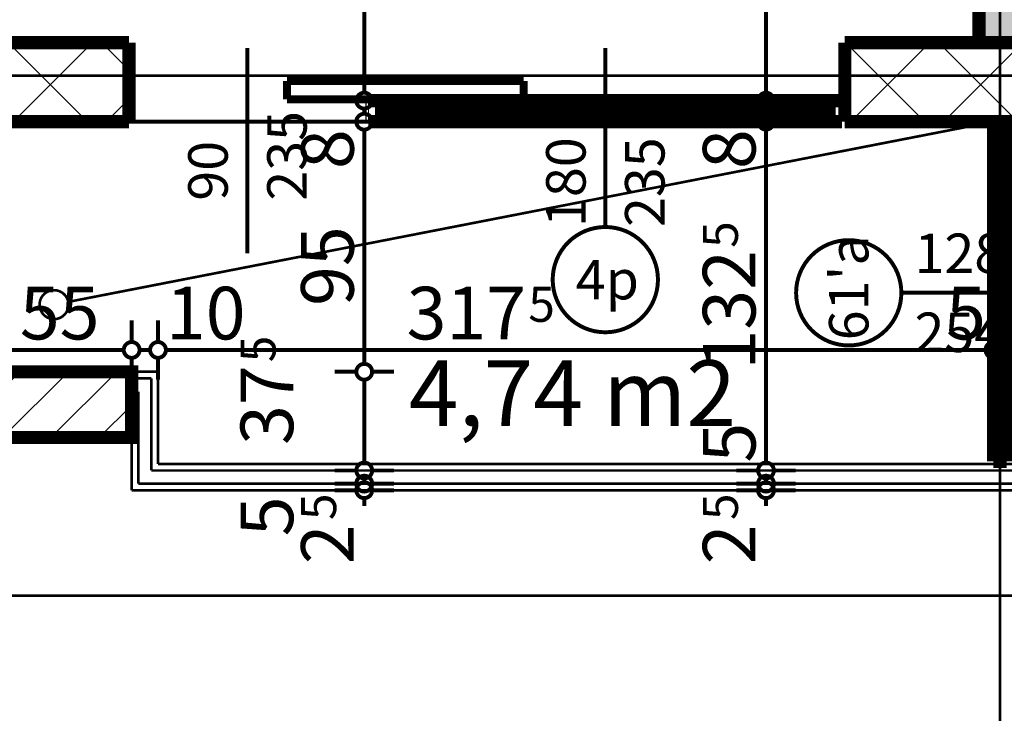
# Model space of a CAD drawing. Extents: x 77010 to 96227, y 86393 to 97631.
# Drawn here: x 89561 to 89935, y 93789 to 94052 of the extents above; entities that cross this region are included whole.
import ezdxf
from ezdxf.enums import TextEntityAlignment as Align

# ---------------------------------------------------------------- set-up
doc = ezdxf.new("R2010")
doc.units = 0
doc.header["$MEASUREMENT"] = 0
doc.linetypes.add('Double Dashed copy', pattern=[226.666667, 100, -50, 26.666667, -50])
for name, color, linetype in [('KOTI-ext', 7, 'Continuous'), ('lines', 7, 'Continuous'), ('naves', 7, 'Continuous'), ('wall-ext', 7, 'Continuous'), ('WALLS-EXT', 7, 'Continuous'), ('Zones', 7, 'Continuous')]:
    doc.layers.add(name, color=color, linetype=linetype)
doc.styles.add('GENERATED_STYLE_1', font='TIMES.TTF')
doc.styles.get("Standard").update_dxf_attribs({"font": 'txt', "bigfont": 'BIGFONT.SHX'})
doc.dimstyles.new('Dimstyle_29FBC', dxfattribs={"dimtxt": 20, "dimasz": 11.4, "dimexe": 0.18, "dimexo": 0, "dimgap": 0.09, "dimtad": 1, "dimdec": 0, "dimzin": 0, "dimdsep": 46, "dimtxsty": 'GENERATED_STYLE_1', "dimblk": 'ARROWHEAD_1', "dimblk1": 'ARROWHEAD_1', "dimblk2": 'ARROWHEAD_1', "dimcen": 0.09, "dimclrd": 11, "dimclre": 11, "dimclrt": 11, "dimazin": 0, "dimtfac": 1, "dimtdec": 4, "dimtmove": 0, "dimatfit": 0, "dimfxl": 0, "dimtolj": 1, "dimtzin": 0, "dimarcsym": 0})
pattern_1 = [(45, (0, 0), (-17.6776695, 17.6776695), []), (135, (0, 0), (17.6776695, 17.6776695), [])]

# ---------------------------------------------------------------- blocks, each defined once
blk = doc.blocks.new('Office_0_698', base_point=(89842.49, 93955.51))
at = {"flags": 1}
for tag in ['ROOM_NAME', 'ROOM_NUMBER', 'ROOM_AREA', 'ROOM_PERIM', 'ROOM_WALLS_SURF', 'ROOM_DOORS_SURF', 'ROOM_WINDS_SURF', 'ROOM_BASELEV', 'ROOM_HEIGHT', 'ROOM_NET_AREA', 'ROOM_REDUCED_AREA', 'ROOM_VOLUME']:
    blk.add_attdef(tag, text='', height=500, dxfattribs=at).set_placement((0, 0), align=Align.TOP_LEFT)
at = {"layer": 'Zones', "color": 133, "style": 'GENERATED_STYLE_1'}
blk.add_attdef('ROOM_CALC_AREA', text='', height=25, dxfattribs=at).set_placement((89771.16, 93922.75), align=Align.TOP_CENTER)
blk = doc.blocks.new('W_M-Curved_1439')
at = {"color": 0, "linetype": 'Continuous', "const_width": 5}
for points in [[(-64, 0), (64, 0)], [(-59, 0), (-59, -5)], [(59, 0), (59, -5)], [(-64, -5), (64, -5)]]:
    blk.add_lwpolyline(points, dxfattribs=at)
blk = doc.blocks.new('Window-Door_Marker_-_70_21794')
at = {"color": 11, "linetype": 'Continuous', "const_width": 1.5}
blk.add_lwpolyline([(0, -40), (0, 20)], dxfattribs=at)
blk.add_lwpolyline([(-20, -60, 1), (20, -60, 1)], format="xyb", close=True, dxfattribs=at)
at = {"color": 11, "style": 'GENERATED_STYLE_1'}
for tag, p, rotation in [('AC_WIDO_A_SIZE', (-7.5, -35), 90), ('AC_WIDO_B_SIZE', (22.5, -35), 90), ('AC_MarkerText_1', (18.046875, -52.5), 180)]:
    blk.add_attdef(tag, p, '', height=15, rotation=rotation, dxfattribs=at)
blk = doc.blocks.new('WALL_6747', base_point=(89933.66, 94013.4))
at = {"layer": 'wall-ext', "color": 70, "linetype": 'Continuous', "const_width": 3}
for points in [[(89936.16, 94013.4), (89931.16, 94013.4)], [(89931.16, 93883.4), (89936.16, 93883.4)]]:
    blk.add_lwpolyline(points, dxfattribs=at)
at = {"layer": 'wall-ext', "color": 4, "rotation": 90}
blk.add_blockref('W_M-Curved_1439', (89931.16, 93948.4), dxfattribs=at)
at = {"layer": 'wall-ext', "color": 4, "rotation": 270}
blk.add_blockref('Window-Door_Marker_-_70_21794', (89936.16, 93948.4), dxfattribs=at).add_auto_attribs({'AC_MarkerText_1': "61'a", 'AC_WIDO_A_SIZE': '128', 'AC_WIDO_B_SIZE': '254'})
blk = doc.blocks.new('WALL_6886', base_point=(89933.66, 94513.9))
at = {"layer": 'wall-ext'}
h = blk.add_hatch(dxfattribs=at)
h.set_pattern_fill('25 % COPY COPY', scale=4, style=0, pattern_type=0)
h.set_pattern_definition([(0, (0, 0), (0, 4), [0, -4])])
h.paths.add_polyline_path([(89941.66, 94513.9), (89925.66, 94513.9), (89925.66, 94043.4), (89941.66, 94043.4)], flags=0)
at = {"layer": 'wall-ext', "color": 7, "linetype": 'Continuous', "const_width": 5}
for points in [[(89925.66, 94513.9), (89925.66, 94043.4)], [(89941.66, 94043.4), (89941.66, 94513.9)], [(89925.66, 94043.4), (89941.66, 94043.4)]]:
    blk.add_lwpolyline(points, dxfattribs=at)
blk = doc.blocks.new('WALL_7079', base_point=(89484.66, 94043.4))
at = {"layer": 'wall-ext'}
h = blk.add_hatch(dxfattribs=at)
h.set_pattern_fill('CONCRETE BLOCK', scale=25, angle=45, style=0, pattern_type=0)
h.set_pattern_definition(pattern_1)
h.paths.add_polyline_path([(89484.66, 94013.4), (89602.66, 94013.4), (89602.66, 94043.4), (89484.66, 94043.4)], flags=0)
at = {"layer": 'wall-ext', "color": 7, "linetype": 'Continuous', "const_width": 5}
for points in [[(89602.66, 94043.4), (89484.66, 94043.4)], [(89484.66, 94043.4), (89484.66, 94013.4)], [(89602.66, 94013.4), (89602.66, 94043.4)], [(89484.66, 94013.4), (89602.66, 94013.4)]]:
    blk.add_lwpolyline(points, dxfattribs=at)
blk = doc.blocks.new('WALL_7085', base_point=(89874.66, 94043.4))
at = {"layer": 'wall-ext'}
h = blk.add_hatch(dxfattribs=at)
h.set_pattern_fill('CONCRETE BLOCK', scale=25, angle=45, style=0, pattern_type=0)
h.set_pattern_definition(pattern_1)
h.paths.add_polyline_path([(89874.66, 94013.4), (89992.66, 94013.4), (89992.66, 94043.4), (89874.66, 94043.4)], flags=0)
at = {"layer": 'wall-ext', "color": 7, "linetype": 'Continuous', "const_width": 5}
for points in [[(89992.66, 94043.4), (89874.66, 94043.4)], [(89874.66, 94043.4), (89874.66, 94013.4)], [(89992.66, 94013.4), (89992.66, 94043.4)], [(89874.66, 94013.4), (89992.66, 94013.4)]]:
    blk.add_lwpolyline(points, dxfattribs=at)
blk = doc.blocks.new('W_Ribbon_1481')
at = {"color": 0, "linetype": 'Continuous', "const_width": 5}
for points in [[(-90, 0), (90, 0)], [(-90, 0), (90, 0)], [(-85, 0), (-85, -8)], [(-2.5, 0), (-2.5, -8)], [(2.5, 0), (2.5, -8)], [(85, 0), (85, -8)], [(-85, -3), (-2.5, -3)], [(-85, -5), (-2.5, -5)], [(2.5, -3), (85, -3)], [(2.5, -5), (85, -5)], [(-90, -8), (90, -8)], [(-90, -8), (90, -8)]]:
    blk.add_lwpolyline(points, dxfattribs=at)
blk = doc.blocks.new('Window-Door_Marker_-_70_21986')
at = {"color": 11, "linetype": 'Continuous', "const_width": 1.5}
blk.add_lwpolyline([(0, -48), (0, 20)], dxfattribs=at)
blk.add_lwpolyline([(-20, -68, 1), (20, -68, 1)], format="xyb", close=True, dxfattribs=at)
at = {"color": 11, "style": 'GENERATED_STYLE_1'}
for tag, p in [('AC_WIDO_B_SIZE', (22.5, -48)), ('AC_WIDO_A_SIZE', (-7.5, -48))]:
    blk.add_attdef(tag, p, '', height=15, rotation=90, dxfattribs=at)
blk.add_attdef('AC_MarkerText_1', (-11.25, -75.5), '', height=15, dxfattribs=at)
blk = doc.blocks.new('D1_Sliding_Ext_2737')
at = {"color": 0, "linetype": 'Continuous', "const_width": 3}
for points in [[(105, 7.5), (15, 7.5)], [(15, 7.5), (15, 0.5)], [(105, 0.5), (105, 7.5)], [(15, 0.5), (105, 0.5)]]:
    blk.add_lwpolyline(points, dxfattribs=at)
blk = doc.blocks.new('Window-Door_Marker_-_70_21987')
at = {"color": 11, "linetype": 'Continuous', "const_width": 1.5}
blk.add_lwpolyline([(0, -58), (0, 20)], dxfattribs=at)
at = {"color": 11, "style": 'GENERATED_STYLE_1'}
for tag, p in [('AC_WIDO_A_SIZE', (-7.5, -38)), ('AC_WIDO_B_SIZE', (22.5, -38))]:
    blk.add_attdef(tag, p, '', height=15, rotation=90, dxfattribs=at)
blk = doc.blocks.new('WALL_7103', base_point=(89602.66, 94013.4))
at = {"layer": 'wall-ext', "color": 4, "linetype": 'Continuous', "const_width": 0.5}
for points in [[(89602.66, 94021.4), (89602.66, 94013.4)], [(89692.66, 94013.4), (89692.66, 94021.4)], [(89693.66, 94021.4), (89692.66, 94021.4)], [(89693.66, 94013.4), (89693.66, 94021.4)], [(89874.66, 94013.4), (89874.66, 94021.4)], [(89692.66, 94013.4), (89693.66, 94013.4)]]:
    blk.add_lwpolyline(points, dxfattribs=at)
at = {"layer": 'wall-ext', "color": 4}
for name, p, values in [('Window-Door_Marker_-_70_21987', (89647.66, 94021.4), {'AC_WIDO_A_SIZE': '90', 'AC_WIDO_B_SIZE': '235'}), ('Window-Door_Marker_-_70_21986', (89783.66, 94021.4), {'AC_MarkerText_1': '4p', 'AC_WIDO_A_SIZE': '180', 'AC_WIDO_B_SIZE': '235'})]:
    blk.add_blockref(name, p, dxfattribs=at).add_auto_attribs(values)
blk.add_blockref('D1_Sliding_Ext_2737', (89647.66, 94021.4), dxfattribs=at)
at = {"layer": 'wall-ext', "color": 4, "rotation": 180}
blk.add_blockref('W_Ribbon_1481', (89783.66, 94013.4), dxfattribs=at)
blk = doc.blocks.new('COLUMN_2137', base_point=(89543.66, 93905.9))
at = {"layer": 'WALLS-EXT'}
h = blk.add_hatch(dxfattribs=at)
h.set_pattern_fill('COMMON BRICK', color=1, scale=13, angle=45, style=0, pattern_type=0)
h.set_pattern_definition([(45, (0, 0), (-9.1923878, 9.1923878), [])])
h.paths.add_polyline_path([(89603.66, 93918.4), (89483.66, 93918.4), (89483.66, 93893.4), (89603.66, 93893.4)], flags=0)
at = {"layer": 'WALLS-EXT', "color": 30, "linetype": 'Continuous', "const_width": 5}
blk.add_lwpolyline([(89603.66, 93918.4), (89483.66, 93918.4), (89483.66, 93893.4), (89603.66, 93893.4)], close=True, dxfattribs=at)
blk = doc.blocks.new('*D4161')
at = {"layer": 'KOTI-ext', "color": 11, "linetype": 'Continuous', "const_width": 1.5}
for points in [[(89548.66, 93929.69), (89548.66, 93937.94)], [(89603.66, 93929.69), (89603.66, 93937.94)], [(89551.66, 93926.69), (89600.66, 93926.69)], [(89548.66, 93915.44), (89548.66, 93923.69)], [(89603.66, 93915.44), (89603.66, 93923.69)]]:
    blk.add_lwpolyline(points, dxfattribs=at)
for points in [[(89545.66, 93926.69, 1), (89551.66, 93926.69, 1)], [(89600.66, 93926.69, 1), (89606.66, 93926.69, 1)]]:
    blk.add_lwpolyline(points, format="xyb", close=True, dxfattribs=at)
at = {"layer": 'KOTI-ext', "color": 11, "style": 'GENERATED_STYLE_1', "oblique": 0}
blk.add_text('55', height=20, dxfattribs=at).set_placement((89561.16, 93930.69))
blk = doc.blocks.new('ARROWHEAD_1')
at = {"color": 0, "linetype": 'Continuous'}
blk.add_line((0, 0), (-1, 0), dxfattribs=at)
blk.add_circle((0, 0), 0.25, dxfattribs=at)
blk = doc.blocks.new('*D4162')
at = {"layer": 'KOTI-ext', "color": 11, "linetype": 'Continuous', "const_width": 1.5}
for points in [[(89603.66, 93929.69), (89603.66, 93937.94)], [(89613.66, 93929.69), (89613.66, 93937.94)], [(89606.66, 93926.69), (89610.66, 93926.69)], [(89603.66, 93915.44), (89603.66, 93923.69)], [(89613.66, 93915.44), (89613.66, 93923.69)]]:
    blk.add_lwpolyline(points, dxfattribs=at)
for points in [[(89600.66, 93926.69, 1), (89606.66, 93926.69, 1)], [(89610.66, 93926.69, 1), (89616.66, 93926.69, 1)]]:
    blk.add_lwpolyline(points, format="xyb", close=True, dxfattribs=at)
blk = doc.blocks.new('*D4163')
at = {"layer": 'KOTI-ext', "color": 11, "linetype": 'Continuous', "const_width": 1.5}
for points in [[(89613.66, 93929.69), (89613.66, 93937.94)], [(89931.16, 93929.69), (89931.16, 93937.94)], [(89616.66, 93926.69), (89928.16, 93926.69)], [(89613.66, 93915.44), (89613.66, 93923.69)], [(89931.16, 93915.44), (89931.16, 93923.69)]]:
    blk.add_lwpolyline(points, dxfattribs=at)
for points in [[(89610.66, 93926.69, 1), (89616.66, 93926.69, 1)], [(89928.16, 93926.69, 1), (89934.16, 93926.69, 1)]]:
    blk.add_lwpolyline(points, format="xyb", close=True, dxfattribs=at)
at = {"layer": 'KOTI-ext', "color": 11, "style": 'GENERATED_STYLE_1', "oblique": 0}
for s, height, p in [('10', 20, (89616.66, 93930.69)), ('5', 13.33, (89754.4, 93937.36)), ('5', 20, (89913.16, 93930.69))]:
    blk.add_text(s, height=height, dxfattribs=at).set_placement(p)
blk.add_text('317', height=20, dxfattribs=at).set_placement((89753.57, 93930.69), align=Align.RIGHT)
blk = doc.blocks.new('*D4164')
at = {"layer": 'KOTI-ext', "color": 11, "linetype": 'Continuous', "const_width": 1.5}
for points in [[(89931.16, 93929.69), (89931.16, 93937.94)], [(89936.16, 93929.69), (89936.16, 93937.94)], [(89931.16, 93926.69), (89933.16, 93926.69)], [(89931.16, 93915.44), (89931.16, 93923.69)], [(89936.16, 93915.44), (89936.16, 93923.69)]]:
    blk.add_lwpolyline(points, dxfattribs=at)
for points in [[(89928.16, 93926.69, 1), (89934.16, 93926.69, 1)], [(89933.16, 93926.69, 1), (89939.16, 93926.69, 1)]]:
    blk.add_lwpolyline(points, format="xyb", close=True, dxfattribs=at)
blk = doc.blocks.new('*D4165')
at = {"layer": 'KOTI-ext', "color": 11, "linetype": 'Continuous', "const_width": 1.5}
for points in [[(89936.16, 93929.69), (89936.16, 93937.94)], [(90223.66, 93929.69), (90223.66, 93937.94)], [(89939.16, 93926.69), (90220.66, 93926.69)], [(89936.16, 93915.44), (89936.16, 93923.69)], [(90223.66, 93915.44), (90223.66, 93923.69)]]:
    blk.add_lwpolyline(points, dxfattribs=at)
for points in [[(89933.16, 93926.69, 1), (89939.16, 93926.69, 1)], [(90220.66, 93926.69, 1), (90226.66, 93926.69, 1)]]:
    blk.add_lwpolyline(points, format="xyb", close=True, dxfattribs=at)
at = {"layer": 'KOTI-ext', "color": 11, "style": 'GENERATED_STYLE_1', "oblique": 0}
for s, height, p in [('10', 20, (90213.66, 93953.69)), ('5', 13.33, (90148.58, 93937.36))]:
    blk.add_text(s, height=height, dxfattribs=at).set_placement(p)
blk.add_text('287', height=20, dxfattribs=at).set_placement((90147.75, 93930.69), align=Align.RIGHT)
blk = doc.blocks.new('*D4194')
at = {"layer": 'KOTI-ext', "color": 11, "linetype": 'Continuous', "const_width": 1.5}
for points in [[(89841.72, 93875.9, 1), (89847.72, 93875.9, 1)], [(89841.72, 93873.4, 1), (89847.72, 93873.4, 1)]]:
    blk.add_lwpolyline(points, format="xyb", close=True, dxfattribs=at)
for points in [[(89841.72, 93875.9), (89833.47, 93875.9)], [(89855.97, 93875.9), (89847.72, 93875.9)], [(89841.72, 93873.4), (89833.47, 93873.4)], [(89844.72, 93873.4), (89844.72, 93872.9)], [(89844.72, 93867.4), (89844.72, 93870.4)], [(89855.97, 93873.4), (89847.72, 93873.4)]]:
    blk.add_lwpolyline(points, dxfattribs=at)
at = {"layer": 'KOTI-ext', "color": 11, "style": 'GENERATED_STYLE_1', "oblique": 0}
blk.add_text('5', height=13.33, rotation=90, dxfattribs=at).set_placement((89834.05, 93862.07))
blk.add_text('2', height=20, rotation=90, dxfattribs=at).set_placement((89840.72, 93860.4), align=Align.RIGHT)
blk = doc.blocks.new('*D4195')
at = {"layer": 'KOTI-ext', "color": 11, "linetype": 'Continuous', "const_width": 1.5}
for points in [[(89841.72, 93880.9, 1), (89847.72, 93880.9, 1)], [(89841.72, 93875.9, 1), (89847.72, 93875.9, 1)]]:
    blk.add_lwpolyline(points, format="xyb", close=True, dxfattribs=at)
for points in [[(89841.72, 93880.9), (89833.47, 93880.9)], [(89844.72, 93875.9), (89844.72, 93877.9)], [(89855.97, 93880.9), (89847.72, 93880.9)], [(89841.72, 93875.9), (89833.47, 93875.9)], [(89855.97, 93875.9), (89847.72, 93875.9)]]:
    blk.add_lwpolyline(points, dxfattribs=at)
blk = doc.blocks.new('*D4196')
at = {"layer": 'KOTI-ext', "color": 11, "linetype": 'Continuous', "const_width": 1.5}
for points in [[(89841.72, 94013.4, 1), (89847.72, 94013.4, 1)], [(89841.72, 93880.9, 1), (89847.72, 93880.9, 1)]]:
    blk.add_lwpolyline(points, format="xyb", close=True, dxfattribs=at)
for points in [[(89841.72, 94013.4), (89833.47, 94013.4)], [(89855.97, 94013.4), (89847.72, 94013.4)], [(89844.72, 93883.9), (89844.72, 94010.4)], [(89841.72, 93880.9), (89833.47, 93880.9)], [(89855.97, 93880.9), (89847.72, 93880.9)]]:
    blk.add_lwpolyline(points, dxfattribs=at)
at = {"layer": 'KOTI-ext', "color": 11, "style": 'GENERATED_STYLE_1', "oblique": 0}
for s, height, p in [('8', 20, (89840.72, 93995.4)), ('5', 13.33, (89834.05, 93965.48)), ('5', 20, (89840.72, 93883.9))]:
    blk.add_text(s, height=height, rotation=90, dxfattribs=at).set_placement(p)
blk.add_text('132', height=20, rotation=90, dxfattribs=at).set_placement((89840.72, 93964.65), align=Align.RIGHT)
blk = doc.blocks.new('*D4197')
at = {"layer": 'KOTI-ext', "color": 11, "linetype": 'Continuous', "const_width": 1.5}
for points in [[(89841.72, 94021.4, 1), (89847.72, 94021.4, 1)], [(89841.72, 94013.4, 1), (89847.72, 94013.4, 1)]]:
    blk.add_lwpolyline(points, format="xyb", close=True, dxfattribs=at)
for points in [[(89841.72, 94021.4), (89833.47, 94021.4)], [(89855.97, 94021.4), (89847.72, 94021.4)], [(89844.72, 94016.4), (89844.72, 94018.4)], [(89841.72, 94013.4), (89833.47, 94013.4)], [(89855.97, 94013.4), (89847.72, 94013.4)]]:
    blk.add_lwpolyline(points, dxfattribs=at)
blk = doc.blocks.new('*D4198')
at = {"layer": 'KOTI-ext', "color": 11, "linetype": 'Continuous', "const_width": 1.5}
for points in [[(89841.72, 94513.9), (89833.47, 94513.9)], [(89855.97, 94513.9), (89847.72, 94513.9)], [(89844.72, 94024.4), (89844.72, 94510.9)], [(89841.72, 94021.4), (89833.47, 94021.4)], [(89855.97, 94021.4), (89847.72, 94021.4)]]:
    blk.add_lwpolyline(points, dxfattribs=at)
for points in [[(89841.72, 94513.9, 1), (89847.72, 94513.9, 1)], [(89841.72, 94021.4, 1), (89847.72, 94021.4, 1)]]:
    blk.add_lwpolyline(points, format="xyb", close=True, dxfattribs=at)
at = {"layer": 'KOTI-ext', "color": 11, "style": 'GENERATED_STYLE_1', "oblique": 0}
for s, height, p in [('10', 20, (89840.72, 94480.9)), ('5', 13.33, (89834.05, 94270.98))]:
    blk.add_text(s, height=height, rotation=90, dxfattribs=at).set_placement(p)
blk.add_text('492', height=20, rotation=90, dxfattribs=at).set_placement((89840.72, 94270.15), align=Align.RIGHT)
blk = doc.blocks.new('*D4254')
at = {"layer": 'KOTI-ext', "color": 11, "linetype": 'Continuous', "const_width": 1.5}
for points in [[(89689.04, 93875.9, 1), (89695.04, 93875.9, 1)], [(89689.04, 93873.4, 1), (89695.04, 93873.4, 1)]]:
    blk.add_lwpolyline(points, format="xyb", close=True, dxfattribs=at)
for points in [[(89689.04, 93875.9), (89680.79, 93875.9)], [(89703.29, 93875.9), (89695.04, 93875.9)], [(89689.04, 93873.4), (89680.79, 93873.4)], [(89692.04, 93873.4), (89692.04, 93872.9)], [(89692.04, 93867.4), (89692.04, 93870.4)], [(89703.29, 93873.4), (89695.04, 93873.4)]]:
    blk.add_lwpolyline(points, dxfattribs=at)
at = {"layer": 'KOTI-ext', "color": 11, "style": 'GENERATED_STYLE_1', "oblique": 0}
for height, p in [(13.33, (89681.38, 93862.07)), (20, (89665.04, 93855.9))]:
    blk.add_text('5', height=height, rotation=90, dxfattribs=at).set_placement(p)
blk.add_text('2', height=20, rotation=90, dxfattribs=at).set_placement((89688.04, 93860.4), align=Align.RIGHT)
blk = doc.blocks.new('*D4255')
at = {"layer": 'KOTI-ext', "color": 11, "linetype": 'Continuous', "const_width": 1.5}
for points in [[(89689.04, 93880.9, 1), (89695.04, 93880.9, 1)], [(89689.04, 93875.9, 1), (89695.04, 93875.9, 1)]]:
    blk.add_lwpolyline(points, format="xyb", close=True, dxfattribs=at)
for points in [[(89689.04, 93880.9), (89680.79, 93880.9)], [(89692.04, 93875.9), (89692.04, 93877.9)], [(89703.29, 93880.9), (89695.04, 93880.9)], [(89689.04, 93875.9), (89680.79, 93875.9)], [(89703.29, 93875.9), (89695.04, 93875.9)]]:
    blk.add_lwpolyline(points, dxfattribs=at)
blk = doc.blocks.new('*D4256')
at = {"layer": 'KOTI-ext', "color": 11, "linetype": 'Continuous', "const_width": 1.5}
for points in [[(89689.04, 93918.4, 1), (89695.04, 93918.4, 1)], [(89689.04, 93880.9, 1), (89695.04, 93880.9, 1)]]:
    blk.add_lwpolyline(points, format="xyb", close=True, dxfattribs=at)
for points in [[(89689.04, 93918.4), (89680.79, 93918.4)], [(89692.04, 93883.9), (89692.04, 93915.4)], [(89703.29, 93918.4), (89695.04, 93918.4)], [(89689.04, 93880.9), (89680.79, 93880.9)], [(89703.29, 93880.9), (89695.04, 93880.9)]]:
    blk.add_lwpolyline(points, dxfattribs=at)
at = {"layer": 'KOTI-ext', "color": 11, "style": 'GENERATED_STYLE_1', "oblique": 0}
blk.add_text('37', height=20, rotation=90, dxfattribs=at).set_placement((89665.04, 93920.9), align=Align.RIGHT)
blk = doc.blocks.new('*D4257')
at = {"layer": 'KOTI-ext', "color": 11, "linetype": 'Continuous', "const_width": 1.5}
for points in [[(89689.04, 94013.4, 1), (89695.04, 94013.4, 1)], [(89689.04, 93918.4, 1), (89695.04, 93918.4, 1)]]:
    blk.add_lwpolyline(points, format="xyb", close=True, dxfattribs=at)
for points in [[(89689.04, 94013.4), (89680.79, 94013.4)], [(89703.29, 94013.4), (89695.04, 94013.4)], [(89692.04, 93921.4), (89692.04, 94010.4)], [(89689.04, 93918.4), (89680.79, 93918.4)], [(89703.29, 93918.4), (89695.04, 93918.4)]]:
    blk.add_lwpolyline(points, dxfattribs=at)
at = {"layer": 'KOTI-ext', "color": 11, "style": 'GENERATED_STYLE_1', "oblique": 0}
for s, height, p in [('8', 20, (89688.04, 93995.4)), ('95', 20, (89688.04, 93943.4)), ('5', 13.33, (89658.38, 93922.01))]:
    blk.add_text(s, height=height, rotation=90, dxfattribs=at).set_placement(p)
blk = doc.blocks.new('*D4258')
at = {"layer": 'KOTI-ext', "color": 11, "linetype": 'Continuous', "const_width": 1.5}
for points in [[(89689.04, 94021.4, 1), (89695.04, 94021.4, 1)], [(89689.04, 94013.4, 1), (89695.04, 94013.4, 1)]]:
    blk.add_lwpolyline(points, format="xyb", close=True, dxfattribs=at)
for points in [[(89689.04, 94021.4), (89680.79, 94021.4)], [(89703.29, 94021.4), (89695.04, 94021.4)], [(89692.04, 94016.4), (89692.04, 94018.4)], [(89689.04, 94013.4), (89680.79, 94013.4)], [(89703.29, 94013.4), (89695.04, 94013.4)]]:
    blk.add_lwpolyline(points, dxfattribs=at)
blk = doc.blocks.new('*D4259')
at = {"layer": 'KOTI-ext', "color": 11, "linetype": 'Continuous', "const_width": 1.5}
for points in [[(89689.04, 94513.9), (89680.79, 94513.9)], [(89703.29, 94513.9), (89695.04, 94513.9)], [(89692.04, 94024.4), (89692.04, 94510.9)], [(89689.04, 94021.4), (89680.79, 94021.4)], [(89703.29, 94021.4), (89695.04, 94021.4)]]:
    blk.add_lwpolyline(points, dxfattribs=at)
for points in [[(89689.04, 94513.9, 1), (89695.04, 94513.9, 1)], [(89689.04, 94021.4, 1), (89695.04, 94021.4, 1)]]:
    blk.add_lwpolyline(points, format="xyb", close=True, dxfattribs=at)
at = {"layer": 'KOTI-ext', "color": 11, "style": 'GENERATED_STYLE_1', "oblique": 0}
for s, height, p in [('10', 20, (89688.04, 94480.9)), ('5', 13.33, (89681.38, 94270.98))]:
    blk.add_text(s, height=height, rotation=90, dxfattribs=at).set_placement(p)
blk.add_text('492', height=20, rotation=90, dxfattribs=at).set_placement((89688.04, 94270.15), align=Align.RIGHT)
blk = doc.blocks.new('DIM_5324', base_point=(82896.16, 93926.69))
at = {"layer": 'KOTI-ext', "color": 11, "linetype": 'Continuous'}
for base, p1, p2, picture, middle in [((82896.16016771, 93926.69378113), (89936.16016771, 93948.40058556), (90223.66016771, 93918.40058556), '*D4165', (90110.25110742, 93940.69378132)), ((82896.16, 93926.69), (89548.66, 93965.9), (89603.66, 93918.4), '*D4161', (89568.66, 93940.69)), ((82896.16016771, 93926.69378113), (89613.66016771, 93918.40058556), (89931.16016771, 93948.40058556), '*D4163', (89723.57155354, 93940.69378132))]:
    dim = blk.add_linear_dim(base=base, p1=p1, p2=p2, dimstyle='Dimstyle_29FBC', dxfattribs=at)
    dim.commit()
    dim.dimension.update_dxf_attribs({"geometry": picture, "text_midpoint": middle})
for p1, p2, distance, picture, middle in [((89931.16, 93948.4), (89936.16, 93948.4), -21.71, '*D4164', (89928.16, 93940.69)), ((89603.66, 93918.4), (89613.66, 93918.4), 8.29, '*D4162', (89631.66, 93940.69))]:
    dim = blk.add_aligned_dim(p1=p1, p2=p2, distance=distance, dimstyle='Dimstyle_29FBC', dxfattribs=at)
    dim.commit()
    dim.dimension.update_dxf_attribs({"geometry": picture, "text_midpoint": middle})
blk = doc.blocks.new('DIM_5326', base_point=(89844.72, 93875.9))
at = {"layer": 'KOTI-ext', "color": 11, "linetype": 'Continuous'}
for base, p1, p2, picture, middle in [((89844.71525817, 93875.90058556), (83362.65713061, 94021.40058556), (83501.15999973, 94513.90058556), '*D4198', (89830.71525798, 94232.65058425)), ((89844.72, 93875.9), (82934.41, 94013.4), (83362.66, 94021.4), '*D4197', (89830.72, 94010.4)), ((89844.71525817, 93875.90058556), (83626.16016771, 93880.90058556), (82934.40864916, 94013.40058556), '*D4196', (89830.71525798, 93934.65058425)), ((89844.72, 93875.9), (83631.16, 93875.9), (83626.16, 93880.9), '*D4195', (89830.72, 93898.9)), ((89844.71525817, 93875.90058556), (83633.66016771, 93873.40058556), (83631.16016771, 93875.90058556), '*D4194', (89830.71525798, 93860.40058497))]:
    dim = blk.add_linear_dim(base=base, p1=p1, p2=p2, angle=90, dimstyle='Dimstyle_29FBC', dxfattribs=at)
    dim.commit()
    dim.dimension.update_dxf_attribs({"geometry": picture, "text_midpoint": middle, "text_rotation": 90})
blk = doc.blocks.new('DIM_5329', base_point=(89692.04, 93875.9))
at = {"layer": 'KOTI-ext', "color": 11, "linetype": 'Continuous'}
for base, p1, p2, picture, middle in [((89692.0416224, 93875.90058556), (83362.65713061, 94021.40058556), (83501.15999973, 94513.90058556), '*D4259', (89678.04162221, 94232.65058425)), ((89692.04, 93875.9), (82934.41, 94013.4), (83362.66, 94021.4), '*D4258', (89678.04, 94010.4)), ((89692.04, 93875.9), (83623.66, 93918.4), (82934.41, 94013.4), '*D4257', (89678.04, 93950.9)), ((89692.0416224, 93875.90058556), (83626.16016771, 93880.90058556), (83623.66016771, 93918.40058556), '*D4256', (89655.04162111, 93905.90058508)), ((89692.04, 93875.9), (83631.16, 93875.9), (83626.16, 93880.9), '*D4255', (89655.04, 93870.9)), ((89692.0416224, 93875.90058556), (83633.66016771, 93873.40058556), (83631.16016771, 93875.90058556), '*D4254', (89678.04162221, 93860.40058497))]:
    dim = blk.add_linear_dim(base=base, p1=p1, p2=p2, angle=90, dimstyle='Dimstyle_29FBC', dxfattribs=at)
    dim.commit()
    dim.dimension.update_dxf_attribs({"geometry": picture, "text_midpoint": middle, "text_rotation": 90})

msp = doc.modelspace()

# ---------------------------------------------------------------- linework, layer by layer
at = {"color": 45, "linetype": 'Double Dashed copy', "const_width": 1}
for points in [[(89933.66, 96543.3), (89933.66, 93385.72)], [(91764.95, 94030.9), (81472.37, 94030.9)], [(91764.95, 93833.4), (81472.37, 93833.4)]]:
    msp.add_lwpolyline(points, dxfattribs=at)
at = {"layer": 'lines', "color": 211, "linetype": 'Continuous', "const_width": 1}
msp.add_lwpolyline([(89931.16, 94013.4), (89579.56, 93944.95)], dxfattribs=at)
at = {"layer": 'lines', "color": 91, "linetype": 'Continuous', "const_width": 1}
for points in [[(89473.66, 93918.4), (89613.66, 93918.4)], [(89603.66, 93918.4), (89603.66, 93873.4)], [(89611.16, 93915.9), (89603.66, 93915.9)], [(89611.16, 93915.9), (89611.16, 93880.9)], [(89613.66, 93918.4), (89613.66, 93883.4)], [(89606.16, 93910.9), (89603.66, 93910.9)], [(89606.16, 93910.9), (89606.16, 93875.9)], [(89613.66, 93883.4), (90223.66, 93883.4)], [(90226.16, 93880.9), (89611.16, 93880.9)], [(90231.16, 93875.9), (89606.16, 93875.9)], [(90233.66, 93873.4), (89603.66, 93873.4)]]:
    msp.add_lwpolyline(points, dxfattribs=at)
at = {"layer": 'naves', "color": 211, "linetype": 'Continuous', "const_width": 1}
msp.add_lwpolyline([(89568.66, 93943.9, 1), (89579.66, 93943.9, 1)], format="xyb", close=True, dxfattribs=at)
at = {"layer": 'wall-ext', "color": 133, "linetype": 'Continuous', "const_width": 1.5}
msp.add_lwpolyline([(89693.66, 94013.4), (89602.66, 94013.4)], dxfattribs=at)

# ---------------------------------------------------------------- block references
at = {"layer": 'KOTI-ext', "color": 11, "linetype": 'Continuous'}
for name, p in [('DIM_5326', (89844.72, 93875.9)), ('DIM_5329', (89692.04, 93875.9)), ('DIM_5324', (82896.16, 93926.69))]:
    msp.add_blockref(name, p, dxfattribs=at)
at = {"layer": 'wall-ext', "color": 7}
for name, p in [('WALL_6886', (89933.66, 94513.9)), ('WALL_7079', (89484.66, 94043.4)), ('WALL_7085', (89874.66, 94043.4))]:
    msp.add_blockref(name, p, dxfattribs=at)
at = {"layer": 'wall-ext', "color": 4}
msp.add_blockref('WALL_7103', (89602.66, 94013.4), dxfattribs=at)
at = {"layer": 'wall-ext', "color": 70}
msp.add_blockref('WALL_6747', (89933.66, 94013.4), dxfattribs=at)
at = {"layer": 'WALLS-EXT', "color": 30}
msp.add_blockref('COLUMN_2137', (89543.66, 93905.9), dxfattribs=at)
at = {"layer": 'Zones', "color": 254, "linetype": 'Continuous'}
msp.add_blockref('Office_0_698', (89842.49, 93955.51), dxfattribs=at).add_auto_attribs({'ROOM_CALC_AREA': '4,74 m2'})

doc.saveas('drawing.dxf')
